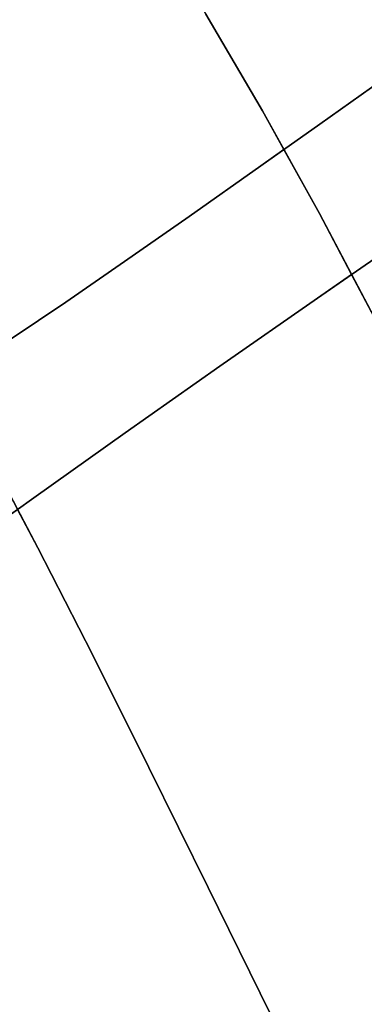
# Model space of a CAD drawing. Extents: x -428 to 422, y -387 to 463.
# Drawn here: x 169 to 183, y 111 to 151 of the extents above; entities that cross this region are included whole.
import ezdxf

# ---------------------------------------------------------------- set-up
doc = ezdxf.new("R2010")
doc.units = 0
doc.layers.add('BAUMSCHEIBEN', color=4, linetype='CONTINUOUS')

msp = doc.modelspace()

# ---------------------------------------------------------------- linework, layer by layer
at = {"layer": 'BAUMSCHEIBEN', "color": 0}
for points in [[(144.914907, 191.577681, 300.669334), (147.94657, 188.14071, 300.669334), (150.714832, 184.81819, 300.669334), (153.310449, 181.563454, 300.669334), (155.824178, 178.329832, 300.669334), (158.346776, 175.070656, 300.669334), (160.969001, 171.739258, 300.669334), (163.781608, 168.288969, 300.669334), (166.875355, 164.673121, 300.669334), (169.403483, 161.633553, 300.669334), (171.834477, 158.390311, 300.669334), (174.195369, 154.931119, 300.669334), (176.513189, 151.243703, 300.669334), (178.814966, 147.315786, 300.669334), (181.127733, 143.135096, 300.669334), (183.478518, 138.689355, 300.669334)], [(154.454915, 153.364703, 300.669334), (156.772365, 150.578433, 300.669334), (159.000777, 147.605461, 300.669334), (161.164927, 144.434535, 300.669334), (163.289595, 141.054403, 300.669334), (165.399558, 137.453813, 300.669334), (167.519594, 133.621513, 300.669334), (169.674481, 129.546251, 300.669334), (171.888996, 125.216775, 300.669334), (174.187917, 120.621833, 300.669334), (176.596023, 115.750172, 300.669334), (179.138091, 110.59054, 300.669334), (181.838898, 105.131686, 300.669334), (184.723224, 99.362358, 300.669334)], [(139.816306, 117.518588, 400.669334), (143.814096, 120.545628, 400.669334), (147.36433, 123.200052, 400.669334), (150.524066, 125.528628, 400.669334), (153.350361, 127.578129, 400.669334), (155.900272, 129.395326, 400.669334), (158.230856, 131.026988, 400.669334), (160.39917, 132.519886, 400.669334), (162.462271, 133.920792, 400.669334), (164.477217, 135.276477, 400.669334), (166.501063, 136.63371, 400.669334), (168.590869, 138.039262, 400.669334), (170.80369, 139.539905, 400.669334), (173.196583, 141.182409, 400.669334), (175.826607, 143.013545, 400.669334), (178.750817, 145.080083, 400.669334), (179.685219, 145.742667, 400.669334), (178.814966, 147.315786, 400.669334), (176.513189, 151.243703, 400.669334)], [(139.816306, 117.518588, 400.669334), (143.814096, 120.545628, 400.669334), (147.36433, 123.200052, 400.669334), (150.524066, 125.528628, 400.669334), (153.350361, 127.578129, 400.669334), (155.900272, 129.395326, 400.669334), (158.230856, 131.026988, 400.669334), (160.39917, 132.519886, 400.669334), (162.462271, 133.920792, 400.669334), (164.477217, 135.276477, 400.669334), (166.501063, 136.63371, 400.669334), (168.590869, 138.039262, 400.669334), (170.80369, 139.539905, 400.669334), (173.196583, 141.182409, 400.669334), (175.826607, 143.013545, 400.669334), (178.750817, 145.080083, 400.669334), (181.143084, 146.776439, 400.669334), (183.246572, 148.260555, 400.669334)], [(183.246572, 148.260555, 350.669334), (181.143084, 146.776439, 350.669334), (178.750817, 145.080083, 350.669334), (175.826607, 143.013545, 350.669334), (173.196583, 141.182409, 350.669334), (170.80369, 139.539905, 350.669334), (168.590869, 138.039262, 350.669334), (166.501063, 136.63371, 350.669334), (164.477217, 135.276477, 350.669334), (162.462271, 133.920792, 350.669334), (160.39917, 132.519886, 350.669334), (158.230856, 131.026988, 350.669334), (155.900272, 129.395326, 350.669334), (153.350361, 127.578129, 350.669334), (150.524066, 125.528628, 350.669334), (147.36433, 123.200052, 350.669334), (143.814096, 120.545628, 350.669334), (139.816306, 117.518588, 350.669334)], [(139.816306, 117.518588, 400.669334), (143.814096, 120.545628, 400.669334), (147.36433, 123.200052, 400.669334), (150.524066, 125.528628, 400.669334), (153.350361, 127.578129, 400.669334), (155.900272, 129.395326, 400.669334), (158.230856, 131.026988, 400.669334), (160.39917, 132.519886, 400.669334), (162.462271, 133.920792, 400.669334), (164.477217, 135.276477, 400.669334), (166.501063, 136.63371, 400.669334), (168.590869, 138.039262, 400.669334), (170.80369, 139.539905, 400.669334), (173.196583, 141.182409, 400.669334), (175.826607, 143.013545, 400.669334), (178.750817, 145.080083, 400.669334), (181.143084, 146.776439, 400.669334), (183.246572, 148.260555, 400.669334)], [(183.246572, 148.260555, 350.669334), (181.143084, 146.776439, 350.669334), (178.750817, 145.080083, 350.669334), (175.826607, 143.013545, 350.669334), (173.196583, 141.182409, 350.669334), (170.80369, 139.539905, 350.669334), (168.590869, 138.039262, 350.669334), (166.501063, 136.63371, 350.669334), (164.477217, 135.276477, 350.669334), (162.462271, 133.920792, 350.669334), (160.39917, 132.519886, 350.669334), (158.230856, 131.026988, 350.669334), (155.900272, 129.395326, 350.669334), (153.350361, 127.578129, 350.669334), (150.524066, 125.528628, 350.669334), (147.36433, 123.200052, 350.669334), (143.814096, 120.545628, 350.669334), (139.816306, 117.518588, 350.669334)], [(139.816306, 117.518588, 400.669334), (143.814096, 120.545628, 400.669334), (147.36433, 123.200052, 400.669334), (150.524066, 125.528628, 400.669334), (153.350361, 127.578129, 400.669334), (155.900272, 129.395326, 400.669334), (158.230856, 131.026988, 400.669334), (160.39917, 132.519886, 400.669334), (162.462271, 133.920792, 400.669334), (164.477217, 135.276477, 400.669334), (166.501063, 136.63371, 400.669334), (168.590869, 138.039262, 400.669334), (170.80369, 139.539905, 400.669334), (173.196583, 141.182409, 400.669334), (175.826607, 143.013545, 400.669334), (178.750817, 145.080083, 400.669334), (181.143084, 146.776439, 400.669334), (183.246572, 148.260555, 400.669334)], [(183.246572, 148.260555, 350.669334), (181.143084, 146.776439, 350.669334), (178.750817, 145.080083, 350.669334), (175.826607, 143.013545, 350.669334), (173.196583, 141.182409, 350.669334), (170.80369, 139.539905, 350.669334), (168.590869, 138.039262, 350.669334), (166.501063, 136.63371, 350.669334), (164.477217, 135.276477, 350.669334), (162.462271, 133.920792, 350.669334), (160.39917, 132.519886, 350.669334), (158.230856, 131.026988, 350.669334), (155.900272, 129.395326, 350.669334), (153.350361, 127.578129, 350.669334), (150.524066, 125.528628, 350.669334), (147.36433, 123.200052, 350.669334), (143.814096, 120.545628, 350.669334), (139.816306, 117.518588, 350.669334)], [(139.816306, 117.518588, 400.669334), (143.814096, 120.545628, 400.669334), (147.36433, 123.200052, 400.669334), (150.524066, 125.528628, 400.669334), (153.350361, 127.578129, 400.669334), (155.900272, 129.395326, 400.669334), (158.230856, 131.026988, 400.669334), (160.39917, 132.519886, 400.669334), (162.462271, 133.920792, 400.669334), (164.477217, 135.276477, 400.669334), (166.501063, 136.63371, 400.669334), (168.590869, 138.039262, 400.669334), (170.80369, 139.539905, 400.669334), (173.196583, 141.182409, 400.669334), (175.826607, 143.013545, 400.669334), (178.750817, 145.080083, 400.669334), (181.143084, 146.776439, 400.669334), (183.246572, 148.260555, 400.669334)], [(183.246572, 148.260555, 350.669334), (181.143084, 146.776439, 350.669334), (178.750817, 145.080083, 350.669334), (175.826607, 143.013545, 350.669334), (173.196583, 141.182409, 350.669334), (170.80369, 139.539905, 350.669334), (168.590869, 138.039262, 350.669334), (166.501063, 136.63371, 350.669334), (164.477217, 135.276477, 350.669334), (162.462271, 133.920792, 350.669334), (160.39917, 132.519886, 350.669334), (158.230856, 131.026988, 350.669334), (155.900272, 129.395326, 350.669334), (153.350361, 127.578129, 350.669334), (150.524066, 125.528628, 350.669334), (147.36433, 123.200052, 350.669334), (143.814096, 120.545628, 350.669334), (139.816306, 117.518588, 350.669334)], [(139.816306, 117.518588, 400.669334), (143.814096, 120.545628, 400.669334), (147.36433, 123.200052, 400.669334), (150.524066, 125.528628, 400.669334), (153.350361, 127.578129, 400.669334), (155.900272, 129.395326, 400.669334), (158.230856, 131.026988, 400.669334), (160.39917, 132.519886, 400.669334), (162.462271, 133.920792, 400.669334), (164.477217, 135.276477, 400.669334), (166.501063, 136.63371, 400.669334), (168.590869, 138.039262, 400.669334), (170.80369, 139.539905, 400.669334), (173.196583, 141.182409, 400.669334), (175.826607, 143.013545, 400.669334), (178.750817, 145.080083, 400.669334), (181.143084, 146.776439, 400.669334), (183.246572, 148.260555, 400.669334)], [(183.246572, 148.260555, 350.669334), (181.143084, 146.776439, 350.669334), (178.750817, 145.080083, 350.669334), (175.826607, 143.013545, 350.669334), (173.196583, 141.182409, 350.669334), (170.80369, 139.539905, 350.669334), (168.590869, 138.039262, 350.669334), (166.501063, 136.63371, 350.669334), (164.477217, 135.276477, 350.669334), (162.462271, 133.920792, 350.669334), (160.39917, 132.519886, 350.669334), (158.230856, 131.026988, 350.669334), (155.900272, 129.395326, 350.669334), (153.350361, 127.578129, 350.669334), (150.524066, 125.528628, 350.669334), (147.36433, 123.200052, 350.669334), (143.814096, 120.545628, 350.669334), (139.816306, 117.518588, 350.669334)], [(139.816306, 117.518588, 400.669334), (143.814096, 120.545628, 400.669334), (147.36433, 123.200052, 400.669334), (150.524066, 125.528628, 400.669334), (153.350361, 127.578129, 400.669334), (155.900272, 129.395326, 400.669334), (158.230856, 131.026988, 400.669334), (160.39917, 132.519886, 400.669334), (162.462271, 133.920792, 400.669334), (164.477217, 135.276477, 400.669334), (166.501063, 136.63371, 400.669334), (168.590869, 138.039262, 400.669334), (170.80369, 139.539905, 400.669334), (173.196583, 141.182409, 400.669334), (175.826607, 143.013545, 400.669334), (178.750817, 145.080083, 400.669334), (181.143084, 146.776439, 400.669334), (183.246572, 148.260555, 400.669334)], [(183.246572, 148.260555, 350.669334), (181.143084, 146.776439, 350.669334), (178.750817, 145.080083, 350.669334), (175.826607, 143.013545, 350.669334), (173.196583, 141.182409, 350.669334), (170.80369, 139.539905, 350.669334), (168.590869, 138.039262, 350.669334), (166.501063, 136.63371, 350.669334), (164.477217, 135.276477, 350.669334), (162.462271, 133.920792, 350.669334), (160.39917, 132.519886, 350.669334), (158.230856, 131.026988, 350.669334), (155.900272, 129.395326, 350.669334), (153.350361, 127.578129, 350.669334), (150.524066, 125.528628, 350.669334), (147.36433, 123.200052, 350.669334), (143.814096, 120.545628, 350.669334), (139.816306, 117.518588, 350.669334)], [(139.816306, 117.518588, 400.669334), (143.814096, 120.545628, 400.669334), (147.36433, 123.200052, 400.669334), (150.524066, 125.528628, 400.669334), (153.350361, 127.578129, 400.669334), (155.900272, 129.395326, 400.669334), (158.230856, 131.026988, 400.669334), (160.39917, 132.519886, 400.669334), (162.462271, 133.920792, 400.669334), (164.477217, 135.276477, 400.669334), (166.501063, 136.63371, 400.669334), (168.590869, 138.039262, 400.669334), (170.80369, 139.539905, 400.669334), (173.196583, 141.182409, 400.669334), (175.826607, 143.013545, 400.669334), (178.750817, 145.080083, 400.669334), (181.143084, 146.776439, 400.669334), (183.246572, 148.260555, 400.669334)], [(183.246572, 148.260555, 350.669334), (181.143084, 146.776439, 350.669334), (178.750817, 145.080083, 350.669334), (175.826607, 143.013545, 350.669334), (173.196583, 141.182409, 350.669334), (170.80369, 139.539905, 350.669334), (168.590869, 138.039262, 350.669334), (166.501063, 136.63371, 350.669334), (164.477217, 135.276477, 350.669334), (162.462271, 133.920792, 350.669334), (160.39917, 132.519886, 350.669334), (158.230856, 131.026988, 350.669334), (155.900272, 129.395326, 350.669334), (153.350361, 127.578129, 350.669334), (150.524066, 125.528628, 350.669334), (147.36433, 123.200052, 350.669334), (143.814096, 120.545628, 350.669334), (139.816306, 117.518588, 350.669334)], [(139.816306, 117.518588, 400.669334), (143.814096, 120.545628, 400.669334), (147.36433, 123.200052, 400.669334), (150.524066, 125.528628, 400.669334), (153.350361, 127.578129, 400.669334), (155.900272, 129.395326, 400.669334), (158.230856, 131.026988, 400.669334), (160.39917, 132.519886, 400.669334), (162.462271, 133.920792, 400.669334), (164.477217, 135.276477, 400.669334), (166.501063, 136.63371, 400.669334), (168.590869, 138.039262, 400.669334), (170.80369, 139.539905, 400.669334), (173.196583, 141.182409, 400.669334), (175.826607, 143.013545, 400.669334), (178.750817, 145.080083, 400.669334), (181.143084, 146.776439, 400.669334), (183.246572, 148.260555, 400.669334)], [(183.246572, 148.260555, 350.669334), (181.143084, 146.776439, 350.669334), (178.750817, 145.080083, 350.669334), (175.826607, 143.013545, 350.669334), (173.196583, 141.182409, 350.669334), (170.80369, 139.539905, 350.669334), (168.590869, 138.039262, 350.669334), (166.501063, 136.63371, 350.669334), (164.477217, 135.276477, 350.669334), (162.462271, 133.920792, 350.669334), (160.39917, 132.519886, 350.669334), (158.230856, 131.026988, 350.669334), (155.900272, 129.395326, 350.669334), (153.350361, 127.578129, 350.669334), (150.524066, 125.528628, 350.669334), (147.36433, 123.200052, 350.669334), (143.814096, 120.545628, 350.669334), (139.816306, 117.518588, 350.669334)], [(165.89495, 129.009433, 350.669334), (169.503845, 131.581764, 350.669334), (173.229226, 134.223916, 350.669334), (177.074977, 136.932078, 350.669334), (181.044984, 139.702439, 350.669334), (182.43536, 140.662147, 350.669334), (181.127733, 143.135096, 350.669334), (179.685219, 145.742667, 350.669334), (178.750817, 145.080083, 350.669334), (175.826607, 143.013545, 350.669334), (173.196583, 141.182409, 350.669334), (170.80369, 139.539905, 350.669334), (168.590869, 138.039262, 350.669334)], [(185.143131, 142.531187, 400.669334), (181.044984, 139.702439, 400.669334), (177.074977, 136.932078, 400.669334), (173.229226, 134.223916, 400.669334), (169.503845, 131.581764, 400.669334), (165.89495, 129.009433, 400.669334), (162.398655, 126.510733, 400.669334), (159.011076, 124.089477, 400.669334), (155.728328, 121.749475, 400.669334), (152.546524, 119.494538, 400.669334), (149.461782, 117.328478, 400.669334), (146.470215, 115.255106, 400.669334), (143.567938, 113.278233, 400.669334), (140.751067, 111.40167, 400.669334)], [(140.751067, 111.40167, 350.669334), (143.567938, 113.278233, 350.669334), (146.470215, 115.255106, 350.669334), (149.461782, 117.328478, 350.669334), (152.546524, 119.494538, 350.669334), (155.728328, 121.749475, 350.669334), (159.011076, 124.089477, 350.669334), (162.398655, 126.510733, 350.669334), (165.89495, 129.009433, 350.669334), (169.503845, 131.581764, 350.669334), (173.229226, 134.223916, 350.669334), (177.074977, 136.932078, 350.669334), (181.044984, 139.702439, 350.669334), (185.143131, 142.531187, 350.669334)], [(185.143131, 142.531187, 400.669334), (181.044984, 139.702439, 400.669334), (177.074977, 136.932078, 400.669334), (173.229226, 134.223916, 400.669334), (169.503845, 131.581764, 400.669334), (165.89495, 129.009433, 400.669334), (162.398655, 126.510733, 400.669334), (159.011076, 124.089477, 400.669334), (155.728328, 121.749475, 400.669334), (152.546524, 119.494538, 400.669334), (149.461782, 117.328478, 400.669334), (146.470215, 115.255106, 400.669334), (143.567938, 113.278233, 400.669334), (140.751067, 111.40167, 400.669334)], [(140.751067, 111.40167, 350.669334), (143.567938, 113.278233, 350.669334), (146.470215, 115.255106, 350.669334), (149.461782, 117.328478, 350.669334), (152.546524, 119.494538, 350.669334), (155.728328, 121.749475, 350.669334), (159.011076, 124.089477, 350.669334), (162.398655, 126.510733, 350.669334), (165.89495, 129.009433, 350.669334), (169.503845, 131.581764, 350.669334), (173.229226, 134.223916, 350.669334), (177.074977, 136.932078, 350.669334), (181.044984, 139.702439, 350.669334), (185.143131, 142.531187, 350.669334)], [(185.143131, 142.531187, 400.669334), (181.044984, 139.702439, 400.669334), (177.074977, 136.932078, 400.669334), (173.229226, 134.223916, 400.669334), (169.503845, 131.581764, 400.669334), (165.89495, 129.009433, 400.669334), (162.398655, 126.510733, 400.669334), (159.011076, 124.089477, 400.669334), (155.728328, 121.749475, 400.669334), (152.546524, 119.494538, 400.669334), (149.461782, 117.328478, 400.669334), (146.470215, 115.255106, 400.669334), (143.567938, 113.278233, 400.669334), (140.751067, 111.40167, 400.669334)], [(140.751067, 111.40167, 350.669334), (143.567938, 113.278233, 350.669334), (146.470215, 115.255106, 350.669334), (149.461782, 117.328478, 350.669334), (152.546524, 119.494538, 350.669334), (155.728328, 121.749475, 350.669334), (159.011076, 124.089477, 350.669334), (162.398655, 126.510733, 350.669334), (165.89495, 129.009433, 350.669334), (169.503845, 131.581764, 350.669334), (173.229226, 134.223916, 350.669334), (177.074977, 136.932078, 350.669334), (181.044984, 139.702439, 350.669334), (185.143131, 142.531187, 350.669334)], [(185.143131, 142.531187, 400.669334), (181.044984, 139.702439, 400.669334), (177.074977, 136.932078, 400.669334), (173.229226, 134.223916, 400.669334), (169.503845, 131.581764, 400.669334), (165.89495, 129.009433, 400.669334), (162.398655, 126.510733, 400.669334), (159.011076, 124.089477, 400.669334), (155.728328, 121.749475, 400.669334), (152.546524, 119.494538, 400.669334), (149.461782, 117.328478, 400.669334), (146.470215, 115.255106, 400.669334), (143.567938, 113.278233, 400.669334), (140.751067, 111.40167, 400.669334)], [(140.751067, 111.40167, 350.669334), (143.567938, 113.278233, 350.669334), (146.470215, 115.255106, 350.669334), (149.461782, 117.328478, 350.669334), (152.546524, 119.494538, 350.669334), (155.728328, 121.749475, 350.669334), (159.011076, 124.089477, 350.669334), (162.398655, 126.510733, 350.669334), (165.89495, 129.009433, 350.669334), (169.503845, 131.581764, 350.669334), (173.229226, 134.223916, 350.669334), (177.074977, 136.932078, 350.669334), (181.044984, 139.702439, 350.669334), (185.143131, 142.531187, 350.669334)], [(185.143131, 142.531187, 400.669334), (181.044984, 139.702439, 400.669334), (177.074977, 136.932078, 400.669334), (173.229226, 134.223916, 400.669334), (169.503845, 131.581764, 400.669334), (165.89495, 129.009433, 400.669334), (162.398655, 126.510733, 400.669334), (159.011076, 124.089477, 400.669334), (155.728328, 121.749475, 400.669334), (152.546524, 119.494538, 400.669334), (149.461782, 117.328478, 400.669334), (146.470215, 115.255106, 400.669334), (143.567938, 113.278233, 400.669334), (140.751067, 111.40167, 400.669334)], [(140.751067, 111.40167, 350.669334), (143.567938, 113.278233, 350.669334), (146.470215, 115.255106, 350.669334), (149.461782, 117.328478, 350.669334), (152.546524, 119.494538, 350.669334), (155.728328, 121.749475, 350.669334), (159.011076, 124.089477, 350.669334), (162.398655, 126.510733, 350.669334), (165.89495, 129.009433, 350.669334), (169.503845, 131.581764, 350.669334), (173.229226, 134.223916, 350.669334), (177.074977, 136.932078, 350.669334), (181.044984, 139.702439, 350.669334), (185.143131, 142.531187, 350.669334)], [(185.143131, 142.531187, 400.669334), (181.044984, 139.702439, 400.669334), (177.074977, 136.932078, 400.669334), (173.229226, 134.223916, 400.669334), (169.503845, 131.581764, 400.669334), (165.89495, 129.009433, 400.669334), (162.398655, 126.510733, 400.669334), (159.011076, 124.089477, 400.669334), (155.728328, 121.749475, 400.669334), (152.546524, 119.494538, 400.669334), (149.461782, 117.328478, 400.669334), (146.470215, 115.255106, 400.669334), (143.567938, 113.278233, 400.669334), (140.751067, 111.40167, 400.669334)], [(140.751067, 111.40167, 350.669334), (143.567938, 113.278233, 350.669334), (146.470215, 115.255106, 350.669334), (149.461782, 117.328478, 350.669334), (152.546524, 119.494538, 350.669334), (155.728328, 121.749475, 350.669334), (159.011076, 124.089477, 350.669334), (162.398655, 126.510733, 350.669334), (165.89495, 129.009433, 350.669334), (169.503845, 131.581764, 350.669334), (173.229226, 134.223916, 350.669334), (177.074977, 136.932078, 350.669334), (181.044984, 139.702439, 350.669334), (185.143131, 142.531187, 350.669334)], [(185.143131, 142.531187, 400.669334), (181.044984, 139.702439, 400.669334), (177.074977, 136.932078, 400.669334), (173.229226, 134.223916, 400.669334), (169.503845, 131.581764, 400.669334), (165.89495, 129.009433, 400.669334), (162.398655, 126.510733, 400.669334), (159.011076, 124.089477, 400.669334), (155.728328, 121.749475, 400.669334), (152.546524, 119.494538, 400.669334), (149.461782, 117.328478, 400.669334), (146.470215, 115.255106, 400.669334), (143.567938, 113.278233, 400.669334), (140.751067, 111.40167, 400.669334)], [(140.751067, 111.40167, 350.669334), (143.567938, 113.278233, 350.669334), (146.470215, 115.255106, 350.669334), (149.461782, 117.328478, 350.669334), (152.546524, 119.494538, 350.669334), (155.728328, 121.749475, 350.669334), (159.011076, 124.089477, 350.669334), (162.398655, 126.510733, 350.669334), (165.89495, 129.009433, 350.669334), (169.503845, 131.581764, 350.669334), (173.229226, 134.223916, 350.669334), (177.074977, 136.932078, 350.669334), (181.044984, 139.702439, 350.669334), (185.143131, 142.531187, 350.669334)], [(185.143131, 142.531187, 400.669334), (181.044984, 139.702439, 400.669334), (177.074977, 136.932078, 400.669334), (173.229226, 134.223916, 400.669334), (169.503845, 131.581764, 400.669334), (165.89495, 129.009433, 400.669334), (162.398655, 126.510733, 400.669334), (159.011076, 124.089477, 400.669334), (155.728328, 121.749475, 400.669334), (152.546524, 119.494538, 400.669334), (149.461782, 117.328478, 400.669334), (146.470215, 115.255106, 400.669334), (143.567938, 113.278233, 400.669334), (140.751067, 111.40167, 400.669334)], [(140.751067, 111.40167, 350.669334), (143.567938, 113.278233, 350.669334), (146.470215, 115.255106, 350.669334), (149.461782, 117.328478, 350.669334), (152.546524, 119.494538, 350.669334), (155.728328, 121.749475, 350.669334), (159.011076, 124.089477, 350.669334), (162.398655, 126.510733, 350.669334), (165.89495, 129.009433, 350.669334), (169.503845, 131.581764, 350.669334), (173.229226, 134.223916, 350.669334), (177.074977, 136.932078, 350.669334), (181.044984, 139.702439, 350.669334), (185.143131, 142.531187, 350.669334)], [(185.143131, 142.531187, 350.669334), (181.044984, 139.702439, 350.669334), (177.074977, 136.932078, 350.669334), (173.229226, 134.223916, 350.669334), (169.503845, 131.581764, 350.669334), (165.89495, 129.009433, 350.669334), (162.398655, 126.510733, 350.669334), (159.011076, 124.089477, 350.669334), (155.728328, 121.749475, 350.669334), (152.546524, 119.494538, 350.669334), (149.461782, 117.328478, 350.669334), (146.470215, 115.255106, 350.669334), (146.470215, 115.255106, 400.669334), (149.461782, 117.328478, 400.669334), (152.546524, 119.494538, 400.669334), (155.728328, 121.749475, 400.669334), (159.011076, 124.089477, 400.669334), (162.398655, 126.510733, 400.669334), (165.89495, 129.009433, 400.669334), (169.503845, 131.581764, 400.669334), (173.229226, 134.223916, 400.669334), (177.074977, 136.932078, 400.669334), (181.044984, 139.702439, 400.669334), (185.143131, 142.531187, 400.669334)], [(185.143131, 142.531187, 350.669334), (181.044984, 139.702439, 350.669334), (177.074977, 136.932078, 350.669334), (173.229226, 134.223916, 350.669334), (169.503845, 131.581764, 350.669334), (165.89495, 129.009433, 350.669334), (162.398655, 126.510733, 350.669334), (159.011076, 124.089477, 350.669334), (155.728328, 121.749475, 350.669334), (152.546524, 119.494538, 350.669334), (149.461782, 117.328478, 350.669334), (146.470215, 115.255106, 350.669334), (146.470215, 115.255106, 400.669334), (149.461782, 117.328478, 400.669334), (152.546524, 119.494538, 400.669334), (155.728328, 121.749475, 400.669334), (159.011076, 124.089477, 400.669334), (162.398655, 126.510733, 400.669334), (165.89495, 129.009433, 400.669334), (169.503845, 131.581764, 400.669334), (173.229226, 134.223916, 400.669334), (177.074977, 136.932078, 400.669334), (181.044984, 139.702439, 400.669334), (185.143131, 142.531187, 400.669334)], [(185.143131, 142.531187, 350.669334), (181.044984, 139.702439, 350.669334), (177.074977, 136.932078, 350.669334), (173.229226, 134.223916, 350.669334), (169.503845, 131.581764, 350.669334), (165.89495, 129.009433, 350.669334), (162.398655, 126.510733, 350.669334), (159.011076, 124.089477, 350.669334), (155.728328, 121.749475, 350.669334), (152.546524, 119.494538, 350.669334), (149.461782, 117.328478, 350.669334), (146.470215, 115.255106, 350.669334), (146.470215, 115.255106, 400.669334), (149.461782, 117.328478, 400.669334), (152.546524, 119.494538, 400.669334), (155.728328, 121.749475, 400.669334), (159.011076, 124.089477, 400.669334), (162.398655, 126.510733, 400.669334), (165.89495, 129.009433, 400.669334), (169.503845, 131.581764, 400.669334), (173.229226, 134.223916, 400.669334), (177.074977, 136.932078, 400.669334), (181.044984, 139.702439, 400.669334), (185.143131, 142.531187, 400.669334)], [(185.143131, 142.531187, 350.669334), (181.044984, 139.702439, 350.669334), (177.074977, 136.932078, 350.669334), (173.229226, 134.223916, 350.669334), (169.503845, 131.581764, 350.669334), (165.89495, 129.009433, 350.669334), (162.398655, 126.510733, 350.669334), (159.011076, 124.089477, 350.669334), (155.728328, 121.749475, 350.669334), (152.546524, 119.494538, 350.669334), (149.461782, 117.328478, 350.669334), (146.470215, 115.255106, 350.669334), (146.470215, 115.255106, 400.669334), (149.461782, 117.328478, 400.669334), (152.546524, 119.494538, 400.669334), (155.728328, 121.749475, 400.669334), (159.011076, 124.089477, 400.669334), (162.398655, 126.510733, 400.669334), (165.89495, 129.009433, 400.669334), (169.503845, 131.581764, 400.669334), (173.229226, 134.223916, 400.669334), (177.074977, 136.932078, 400.669334), (181.044984, 139.702439, 400.669334), (185.143131, 142.531187, 400.669334)], [(185.143131, 142.531187, 350.669334), (181.044984, 139.702439, 350.669334), (177.074977, 136.932078, 350.669334), (173.229226, 134.223916, 350.669334), (169.503845, 131.581764, 350.669334), (165.89495, 129.009433, 350.669334), (162.398655, 126.510733, 350.669334), (159.011076, 124.089477, 350.669334), (155.728328, 121.749475, 350.669334), (152.546524, 119.494538, 350.669334), (149.461782, 117.328478, 350.669334), (146.470215, 115.255106, 350.669334), (146.470215, 115.255106, 400.669334), (149.461782, 117.328478, 400.669334), (152.546524, 119.494538, 400.669334), (155.728328, 121.749475, 400.669334), (159.011076, 124.089477, 400.669334), (162.398655, 126.510733, 400.669334), (165.89495, 129.009433, 400.669334), (169.503845, 131.581764, 400.669334), (173.229226, 134.223916, 400.669334), (177.074977, 136.932078, 400.669334), (181.044984, 139.702439, 400.669334), (185.143131, 142.531187, 400.669334)], [(185.143131, 142.531187, 350.669334), (181.044984, 139.702439, 350.669334), (177.074977, 136.932078, 350.669334), (173.229226, 134.223916, 350.669334), (169.503845, 131.581764, 350.669334), (165.89495, 129.009433, 350.669334), (162.398655, 126.510733, 350.669334), (159.011076, 124.089477, 350.669334), (155.728328, 121.749475, 350.669334), (152.546524, 119.494538, 350.669334), (149.461782, 117.328478, 350.669334), (146.470215, 115.255106, 350.669334), (146.470215, 115.255106, 400.669334), (149.461782, 117.328478, 400.669334), (152.546524, 119.494538, 400.669334), (155.728328, 121.749475, 400.669334), (159.011076, 124.089477, 400.669334), (162.398655, 126.510733, 400.669334), (165.89495, 129.009433, 400.669334), (169.503845, 131.581764, 400.669334), (173.229226, 134.223916, 400.669334), (177.074977, 136.932078, 400.669334), (181.044984, 139.702439, 400.669334), (185.143131, 142.531187, 400.669334)], [(185.143131, 142.531187, 350.669334), (181.044984, 139.702439, 350.669334), (177.074977, 136.932078, 350.669334), (173.229226, 134.223916, 350.669334), (169.503845, 131.581764, 350.669334), (165.89495, 129.009433, 350.669334), (162.398655, 126.510733, 350.669334), (159.011076, 124.089477, 350.669334), (155.728328, 121.749475, 350.669334), (152.546524, 119.494538, 350.669334), (149.461782, 117.328478, 350.669334), (146.470215, 115.255106, 350.669334), (146.470215, 115.255106, 400.669334), (149.461782, 117.328478, 400.669334), (152.546524, 119.494538, 400.669334), (155.728328, 121.749475, 400.669334), (159.011076, 124.089477, 400.669334), (162.398655, 126.510733, 400.669334), (165.89495, 129.009433, 400.669334), (169.503845, 131.581764, 400.669334), (173.229226, 134.223916, 400.669334), (177.074977, 136.932078, 400.669334), (181.044984, 139.702439, 400.669334), (185.143131, 142.531187, 400.669334)], [(185.143131, 142.531187, 350.669334), (181.044984, 139.702439, 350.669334), (177.074977, 136.932078, 350.669334), (173.229226, 134.223916, 350.669334), (169.503845, 131.581764, 350.669334), (165.89495, 129.009433, 350.669334), (162.398655, 126.510733, 350.669334), (159.011076, 124.089477, 350.669334), (155.728328, 121.749475, 350.669334), (152.546524, 119.494538, 350.669334), (149.461782, 117.328478, 350.669334), (146.470215, 115.255106, 350.669334), (146.470215, 115.255106, 400.669334), (149.461782, 117.328478, 400.669334), (152.546524, 119.494538, 400.669334), (155.728328, 121.749475, 400.669334), (159.011076, 124.089477, 400.669334), (162.398655, 126.510733, 400.669334), (165.89495, 129.009433, 400.669334), (169.503845, 131.581764, 400.669334), (173.229226, 134.223916, 400.669334), (177.074977, 136.932078, 400.669334), (181.044984, 139.702439, 400.669334), (185.143131, 142.531187, 400.669334)], [(183.478518, 138.689355, 400.669334), (182.43536, 140.662147, 400.669334), (181.044984, 139.702439, 400.669334), (177.074977, 136.932078, 400.669334), (173.229226, 134.223916, 400.669334), (169.503845, 131.581764, 400.669334), (165.89495, 129.009433, 400.669334), (162.398655, 126.510733, 400.669334), (159.011076, 124.089477, 400.669334), (155.728328, 121.749475, 400.669334), (152.546524, 119.494538, 400.669334), (149.461782, 117.328478, 400.669334), (146.470215, 115.255106, 400.669334), (143.567938, 113.278233, 400.669334), (140.751067, 111.40167, 400.669334)], [(184.723224, 99.362358, 400.669334), (181.838898, 105.131686, 400.669334), (179.138091, 110.59054, 400.669334), (176.596023, 115.750172, 400.669334), (174.187917, 120.621833, 400.669334), (171.888996, 125.216775, 400.669334), (169.674481, 129.546251, 400.669334), (168.84607, 131.112918, 400.669334), (165.89495, 129.009433, 400.669334), (162.398655, 126.510733, 400.669334), (159.011076, 124.089477, 400.669334), (155.728328, 121.749475, 400.669334), (152.546524, 119.494538, 400.669334), (149.461782, 117.328478, 400.669334), (146.470215, 115.255106, 400.669334), (143.567938, 113.278233, 400.669334), (140.751067, 111.40167, 400.669334)]]:
    msp.add_polyline3d(points, dxfattribs=at)
for points in [[(176.513189, 151.243703, 300.669334), (176.513189, 151.243703, 400.669334), (178.814966, 147.315786, 400.669334), (178.814966, 147.315786, 300.669334)], [(178.750817, 145.080083, 400.669334), (175.826607, 143.013545, 400.669334), (175.826607, 143.013545, 350.669334), (178.750817, 145.080083, 350.669334), (181.143084, 146.776439, 350.669334), (183.246572, 148.260555, 350.669334), (185.116864, 149.581686, 350.669334), (186.809544, 150.78909, 350.669334), (186.809544, 150.78909, 400.669334), (185.116864, 149.581686, 400.669334), (183.246572, 148.260555, 400.669334), (181.143084, 146.776439, 400.669334)], [(178.750817, 145.080083, 400.669334), (175.826607, 143.013545, 400.669334), (175.826607, 143.013545, 350.669334), (178.750817, 145.080083, 350.669334), (181.143084, 146.776439, 350.669334), (183.246572, 148.260555, 350.669334), (185.116864, 149.581686, 350.669334), (186.809544, 150.78909, 350.669334), (186.809544, 150.78909, 400.669334), (185.116864, 149.581686, 400.669334), (183.246572, 148.260555, 400.669334), (181.143084, 146.776439, 400.669334)], [(178.750817, 145.080083, 400.669334), (175.826607, 143.013545, 400.669334), (175.826607, 143.013545, 350.669334), (178.750817, 145.080083, 350.669334), (181.143084, 146.776439, 350.669334), (183.246572, 148.260555, 350.669334), (185.116864, 149.581686, 350.669334), (186.809544, 150.78909, 350.669334), (186.809544, 150.78909, 400.669334), (185.116864, 149.581686, 400.669334), (183.246572, 148.260555, 400.669334), (181.143084, 146.776439, 400.669334)], [(178.750817, 145.080083, 400.669334), (175.826607, 143.013545, 400.669334), (175.826607, 143.013545, 350.669334), (178.750817, 145.080083, 350.669334), (181.143084, 146.776439, 350.669334), (183.246572, 148.260555, 350.669334), (185.116864, 149.581686, 350.669334), (186.809544, 150.78909, 350.669334), (186.809544, 150.78909, 400.669334), (185.116864, 149.581686, 400.669334), (183.246572, 148.260555, 400.669334), (181.143084, 146.776439, 400.669334)], [(178.750817, 145.080083, 400.669334), (175.826607, 143.013545, 400.669334), (175.826607, 143.013545, 350.669334), (178.750817, 145.080083, 350.669334), (181.143084, 146.776439, 350.669334), (183.246572, 148.260555, 350.669334), (185.116864, 149.581686, 350.669334), (186.809544, 150.78909, 350.669334), (186.809544, 150.78909, 400.669334), (185.116864, 149.581686, 400.669334), (183.246572, 148.260555, 400.669334), (181.143084, 146.776439, 400.669334)], [(178.750817, 145.080083, 400.669334), (175.826607, 143.013545, 400.669334), (175.826607, 143.013545, 350.669334), (178.750817, 145.080083, 350.669334), (181.143084, 146.776439, 350.669334), (183.246572, 148.260555, 350.669334), (185.116864, 149.581686, 350.669334), (186.809544, 150.78909, 350.669334), (186.809544, 150.78909, 400.669334), (185.116864, 149.581686, 400.669334), (183.246572, 148.260555, 400.669334), (181.143084, 146.776439, 400.669334)], [(178.750817, 145.080083, 400.669334), (175.826607, 143.013545, 400.669334), (175.826607, 143.013545, 350.669334), (178.750817, 145.080083, 350.669334), (181.143084, 146.776439, 350.669334), (183.246572, 148.260555, 350.669334), (185.116864, 149.581686, 350.669334), (186.809544, 150.78909, 350.669334), (186.809544, 150.78909, 400.669334), (185.116864, 149.581686, 400.669334), (183.246572, 148.260555, 400.669334), (181.143084, 146.776439, 400.669334)], [(178.750817, 145.080083, 400.669334), (175.826607, 143.013545, 400.669334), (175.826607, 143.013545, 350.669334), (178.750817, 145.080083, 350.669334), (181.143084, 146.776439, 350.669334), (183.246572, 148.260555, 350.669334), (185.116864, 149.581686, 350.669334), (186.809544, 150.78909, 350.669334), (186.809544, 150.78909, 400.669334), (185.116864, 149.581686, 400.669334), (183.246572, 148.260555, 400.669334), (181.143084, 146.776439, 400.669334)], [(178.814966, 147.315786, 300.669334), (178.814966, 147.315786, 400.669334), (179.685219, 145.742667, 400.669334), (179.685219, 145.742667, 350.669334), (181.127733, 143.135096, 350.669334), (181.127733, 143.135096, 300.669334)], [(178.750817, 145.080083, 400.669334), (175.826607, 143.013545, 400.669334), (175.826607, 143.013545, 350.669334), (178.750817, 145.080083, 350.669334), (179.685219, 145.742667, 350.669334), (179.685219, 145.742667, 400.669334)], [(173.196583, 141.182409, 400.669334), (170.80369, 139.539905, 400.669334), (170.80369, 139.539905, 350.669334), (173.196583, 141.182409, 350.669334), (175.826607, 143.013545, 350.669334), (175.826607, 143.013545, 400.669334)], [(173.196583, 141.182409, 400.669334), (170.80369, 139.539905, 400.669334), (170.80369, 139.539905, 350.669334), (173.196583, 141.182409, 350.669334), (175.826607, 143.013545, 350.669334), (175.826607, 143.013545, 400.669334)], [(173.196583, 141.182409, 400.669334), (170.80369, 139.539905, 400.669334), (170.80369, 139.539905, 350.669334), (173.196583, 141.182409, 350.669334), (175.826607, 143.013545, 350.669334), (175.826607, 143.013545, 400.669334)], [(173.196583, 141.182409, 400.669334), (170.80369, 139.539905, 400.669334), (170.80369, 139.539905, 350.669334), (173.196583, 141.182409, 350.669334), (175.826607, 143.013545, 350.669334), (175.826607, 143.013545, 400.669334)], [(173.196583, 141.182409, 400.669334), (170.80369, 139.539905, 400.669334), (170.80369, 139.539905, 350.669334), (173.196583, 141.182409, 350.669334), (175.826607, 143.013545, 350.669334), (175.826607, 143.013545, 400.669334)], [(173.196583, 141.182409, 400.669334), (170.80369, 139.539905, 400.669334), (170.80369, 139.539905, 350.669334), (173.196583, 141.182409, 350.669334), (175.826607, 143.013545, 350.669334), (175.826607, 143.013545, 400.669334)], [(173.196583, 141.182409, 400.669334), (170.80369, 139.539905, 400.669334), (170.80369, 139.539905, 350.669334), (173.196583, 141.182409, 350.669334), (175.826607, 143.013545, 350.669334), (175.826607, 143.013545, 400.669334)], [(173.196583, 141.182409, 400.669334), (170.80369, 139.539905, 400.669334), (170.80369, 139.539905, 350.669334), (173.196583, 141.182409, 350.669334), (175.826607, 143.013545, 350.669334), (175.826607, 143.013545, 400.669334)], [(173.196583, 141.182409, 400.669334), (170.80369, 139.539905, 400.669334), (170.80369, 139.539905, 350.669334), (173.196583, 141.182409, 350.669334), (175.826607, 143.013545, 350.669334), (175.826607, 143.013545, 400.669334)], [(181.127733, 143.135096, 300.669334), (181.127733, 143.135096, 350.669334), (182.43536, 140.662147, 350.669334), (182.43536, 140.662147, 400.669334), (183.478518, 138.689355, 400.669334), (183.478518, 138.689355, 300.669334)], [(182.43536, 140.662147, 350.669334), (181.044984, 139.702439, 350.669334), (177.074977, 136.932078, 350.669334), (173.229226, 134.223916, 350.669334), (169.503845, 131.581764, 350.669334), (165.89495, 129.009433, 350.669334), (162.398655, 126.510733, 350.669334), (159.011076, 124.089477, 350.669334), (155.728328, 121.749475, 350.669334), (152.546524, 119.494538, 350.669334), (149.461782, 117.328478, 350.669334), (146.470215, 115.255106, 350.669334), (146.470215, 115.255106, 400.669334), (149.461782, 117.328478, 400.669334), (152.546524, 119.494538, 400.669334), (155.728328, 121.749475, 400.669334), (159.011076, 124.089477, 400.669334), (162.398655, 126.510733, 400.669334), (165.89495, 129.009433, 400.669334), (169.503845, 131.581764, 400.669334), (173.229226, 134.223916, 400.669334), (177.074977, 136.932078, 400.669334), (181.044984, 139.702439, 400.669334), (182.43536, 140.662147, 400.669334)], [(164.477217, 135.276477, 400.669334), (162.462271, 133.920792, 400.669334), (162.462271, 133.920792, 350.669334), (164.477217, 135.276477, 350.669334), (166.501063, 136.63371, 350.669334), (168.590869, 138.039262, 350.669334), (170.80369, 139.539905, 350.669334), (170.80369, 139.539905, 400.669334), (168.590869, 138.039262, 400.669334), (166.501063, 136.63371, 400.669334)], [(164.477217, 135.276477, 400.669334), (162.462271, 133.920792, 400.669334), (162.462271, 133.920792, 350.669334), (164.477217, 135.276477, 350.669334), (166.501063, 136.63371, 350.669334), (168.590869, 138.039262, 350.669334), (170.80369, 139.539905, 350.669334), (170.80369, 139.539905, 400.669334), (168.590869, 138.039262, 400.669334), (166.501063, 136.63371, 400.669334)], [(164.477217, 135.276477, 400.669334), (162.462271, 133.920792, 400.669334), (162.462271, 133.920792, 350.669334), (164.477217, 135.276477, 350.669334), (166.501063, 136.63371, 350.669334), (168.590869, 138.039262, 350.669334), (170.80369, 139.539905, 350.669334), (170.80369, 139.539905, 400.669334), (168.590869, 138.039262, 400.669334), (166.501063, 136.63371, 400.669334)], [(164.477217, 135.276477, 400.669334), (162.462271, 133.920792, 400.669334), (162.462271, 133.920792, 350.669334), (164.477217, 135.276477, 350.669334), (166.501063, 136.63371, 350.669334), (168.590869, 138.039262, 350.669334), (170.80369, 139.539905, 350.669334), (170.80369, 139.539905, 400.669334), (168.590869, 138.039262, 400.669334), (166.501063, 136.63371, 400.669334)], [(164.477217, 135.276477, 400.669334), (162.462271, 133.920792, 400.669334), (162.462271, 133.920792, 350.669334), (164.477217, 135.276477, 350.669334), (166.501063, 136.63371, 350.669334), (168.590869, 138.039262, 350.669334), (170.80369, 139.539905, 350.669334), (170.80369, 139.539905, 400.669334), (168.590869, 138.039262, 400.669334), (166.501063, 136.63371, 400.669334)], [(164.477217, 135.276477, 400.669334), (162.462271, 133.920792, 400.669334), (162.462271, 133.920792, 350.669334), (164.477217, 135.276477, 350.669334), (166.501063, 136.63371, 350.669334), (168.590869, 138.039262, 350.669334), (170.80369, 139.539905, 350.669334), (170.80369, 139.539905, 400.669334), (168.590869, 138.039262, 400.669334), (166.501063, 136.63371, 400.669334)], [(164.477217, 135.276477, 400.669334), (162.462271, 133.920792, 400.669334), (162.462271, 133.920792, 350.669334), (164.477217, 135.276477, 350.669334), (166.501063, 136.63371, 350.669334), (168.590869, 138.039262, 350.669334), (170.80369, 139.539905, 350.669334), (170.80369, 139.539905, 400.669334), (168.590869, 138.039262, 400.669334), (166.501063, 136.63371, 400.669334)], [(164.477217, 135.276477, 400.669334), (162.462271, 133.920792, 400.669334), (162.462271, 133.920792, 350.669334), (164.477217, 135.276477, 350.669334), (166.501063, 136.63371, 350.669334), (168.590869, 138.039262, 350.669334), (170.80369, 139.539905, 350.669334), (170.80369, 139.539905, 400.669334), (168.590869, 138.039262, 400.669334), (166.501063, 136.63371, 400.669334)], [(164.477217, 135.276477, 400.669334), (162.462271, 133.920792, 400.669334), (162.462271, 133.920792, 350.669334), (164.477217, 135.276477, 350.669334), (166.501063, 136.63371, 350.669334), (168.590869, 138.039262, 350.669334), (170.80369, 139.539905, 350.669334), (170.80369, 139.539905, 400.669334), (168.590869, 138.039262, 400.669334), (166.501063, 136.63371, 400.669334)], [(167.519594, 133.621513, 300.669334), (167.519594, 133.621513, 350.669334), (168.84607, 131.112918, 350.669334), (168.84607, 131.112918, 400.669334), (169.674481, 129.546251, 400.669334), (169.674481, 129.546251, 300.669334)], [(169.674481, 129.546251, 300.669334), (169.674481, 129.546251, 400.669334), (171.888996, 125.216775, 400.669334), (171.888996, 125.216775, 300.669334)], [(171.888996, 125.216775, 300.669334), (171.888996, 125.216775, 400.669334), (174.187917, 120.621833, 400.669334), (174.187917, 120.621833, 300.669334)], [(174.187917, 120.621833, 300.669334), (174.187917, 120.621833, 400.669334), (176.596023, 115.750172, 400.669334), (176.596023, 115.750172, 300.669334)], [(176.596023, 115.750172, 300.669334), (176.596023, 115.750172, 400.669334), (179.138091, 110.59054, 400.669334), (179.138091, 110.59054, 300.669334)]]:
    msp.add_polyline3d(points, close=True, dxfattribs=at)

doc.saveas('drawing.dxf')
